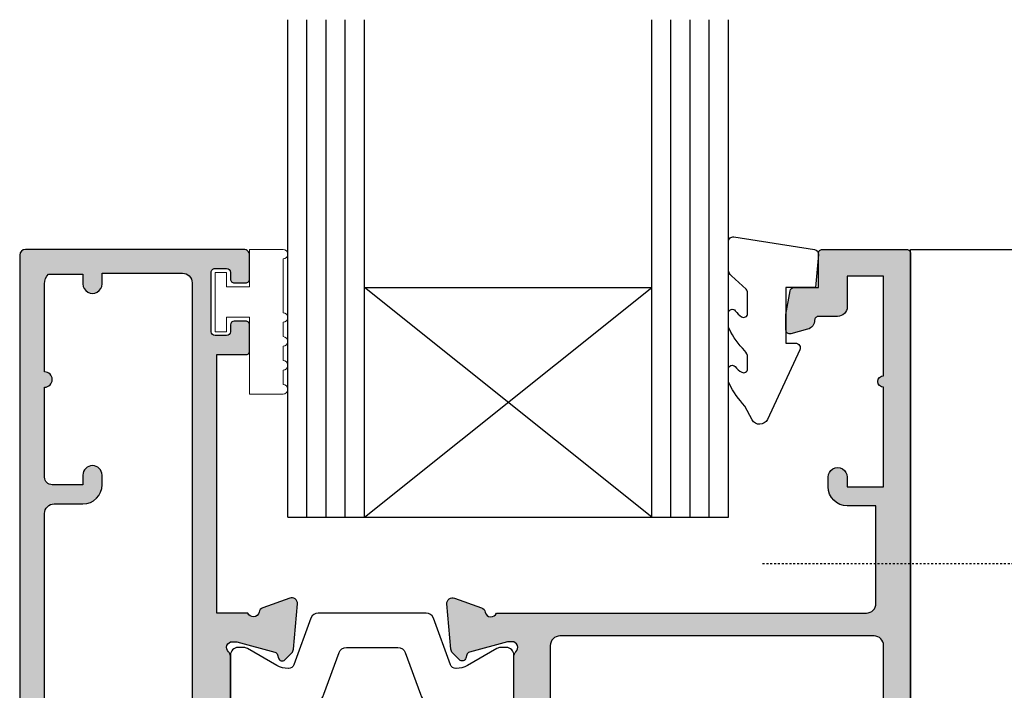
# Model space of a CAD drawing. Units: millimetres. Extents: x 0 to 354, y 0 to 731.
# Drawn here: x 86 to 137, y 257 to 292 of the extents above; entities that cross this region are included whole.
import ezdxf

# ---------------------------------------------------------------- set-up
doc = ezdxf.new("R2010")
doc.units = ezdxf.units.MM
doc.linetypes.add('CENTER', pattern=[0.95, 0.625, -0.125, 0.075, -0.125])
for name, color, linetype in [('1', 7, 'Continuous'), ('APL Hatch', 253, 'Continuous'), ('APL Joinery', 2, 'Continuous'), ('APL Notes', 7, 'Continuous')]:
    doc.layers.add(name, color=color, linetype=linetype)

# ---------------------------------------------------------------- blocks, each defined once
blk = doc.blocks.new('06079')
at = {"layer": 'APL Hatch'}
h = blk.add_hatch(color=256, dxfattribs=at)
h.dxf.hatch_style = 1
h.paths.add_polyline_path([(11.9999993548418, 53.19988104797158, 0.4142135623863763), (11.69999935484179, 53.49988104798518), (0.2999993547851432, 53.49988104798518, 0.4142135623730951), (-6.452148682e-07, 53.19988104798517), (-6.452148682e-07, 0.9999997385516437, 0.414213574008778), (0.9999993945118092, -2.614483421e-07), (2.501156559347005, -2.018123197e-07, 0.4142141268496214), (3.500000487273553, 1.000001765109004), (3.500000487273553, 1.753012164680896, 1), (2.499998460715517, 1.749331072158327), (2.499998460715517, 1.000001765109566), (0.9999991461689319, 1.00000176510958), (0.9999991461689319, 6.499998010016945), (2.499998460715517, 6.499998010016952), (2.499998460715517, 5.747675551899469, 1), (3.500000487273553, 5.749247514565858), (3.500000488814293, 6.499942494841882, 0.4142136410868547), (2.499942680849038, 7.500000038151128), (1.599999408123726, 7.499999798142411, -0.4142136404853776), (1.399999354785109, 7.699999798142158), (1.399999354773569, 17.49999979815518, -0.4142135623734406), (2.399999354773534, 18.49999979815632), (11.91715664231685, 18.49999979815632, -0.7647293501467689), (12.49458304801271, 18.45674878652977, 0.2637267014635078), (12.68656124523091, 18.23158978960195), (14.09739438931179, 17.71809161972605, 0.5486182256353433), (14.49885828911567, 18.02614639227097), (14.29190022671338, 20.39168199919227, 0.1763266552251657), (14.20517407941924, 20.57766702418212), (13.8414197799798, 20.94142208546506, 0.5773531618656943), (13.50681271539299, 20.85176321218024), (13.46198494371865, 20.68445858402374, -0.2679516148030612), (13.3205629201747, 20.54303568065717), (11.33206576226729, 20.01022247724521, -0.0655422367419763), (11.25442149932198, 20.0000003345818), (11.10000039691748, 19.99999979816481, -0.6885008014342031), (10.89999890775801, 20.52360619606662, 0.2134211702875388), (10.9999984607171, 20.74721251084891), (10.99999935493042, 23.97458878947738, 0.0632536552390992), (10.99364864937862, 24.0245883524865), (10.8063492288395, 24.75000350921148, -0.4903155222979028), (10.99999975900395, 25.00000301680332), (11.52119674426363, 24.99999979654743, -0.13787073044726), (11.67749797896706, 24.95606491443371), (12.93096349322741, 24.19094496155299, 0.3610970236694029), (13.03439508049962, 23.88870897487073), (13.11975081570099, 23.83660973571164, 0.5855181849307066), (13.49999935479854, 24.04999994786957), (13.49999840111093, 25.62557703967844, 0.2069811326462097), (13.18484952644821, 26.35425944923001, -0.432491039645843), (13.18484952644821, 26.64573265516821, 0.2069811326452491), (13.49999840111093, 27.37441506471608), (13.4999993548131, 28.9500023484247, 0.5855320081468647), (13.11974202926203, 29.1633871972803), (13.03438763158661, 29.11128395045013, 0.3610828509184508), (12.93096403331111, 28.80905542454866), (11.67749087396807, 28.04393168013373, -0.1378736032524585), (11.52118623386066, 27.9999968775149), (10.99999672747889, 27.99999979976498, -0.490313259681335), (10.806348778862, 28.25000017666835), (10.99364985531703, 28.975408293746, 0.0632548237161047), (11.00000078532366, 29.02540875930201), (10.99999935478524, 32.25278633563556, 0.2134214936226059), (10.89999948806673, 32.47639288119963, -0.6884994694712842), (11.09999915817169, 32.99999955973861), (11.25441885270355, 32.99999979815054, -0.065543877620577), (11.33206506076537, 32.98977753763619), (13.32056358441093, 32.45696073346739, -0.2679484752348344), (13.46198478679434, 32.31553987900929), (13.50681380250546, 32.14823743352928, 0.5773482856543403), (13.84141971273441, 32.05857990417649), (14.20517523572876, 32.4223329665916, 0.1763280665833752), (14.29190234998463, 32.60831924374507), (14.4988581124328, 34.97385705528396, 0.5486192520455285), (14.09739300081867, 35.28191108416987), (12.68655941852813, 34.76840604175207, 0.2637237084935212), (12.49458280255851, 34.5432495355926, -0.7647294039080532), (11.91715608090709, 34.5000025995746), (10.30000011176418, 34.5000025995746), (10.30000011176418, 48.00000084719804), (11.79999935478702, 48.00000084719804, 0.4541730028882453), (11.99999935478513, 48.1923735777396), (11.99999935645104, 49.54997398213226, 0.4142135635457497), (11.79997353844577, 49.74999979982759), (11.20000078528107, 49.74999979816171, 0.4142123653666144), (11.00000078285169, 49.54940585140256), (10.99999935483197, 49.2000022349486, -0.4142123653122263), (10.79999917622789, 49.00000287374713), (10.20304348689735, 49.0000028737455, -0.4181402229481316), (9.999999354766658, 49.19999979815941), (9.999999354766658, 52.30000251613034, -0.4168788677904998), (10.19733652048941, 52.50000251613028), (10.7974887412082, 52.50000251613029, -0.4142135623755936), (10.99999935480713, 52.30000251613026), (10.99999935261144, 51.95001924071124, 0.414214798486244), (11.20002216517355, 51.74999726980437), (11.80023629668589, 51.74999979915398, 0.4141970024891993), (11.99999935478513, 51.94998960199136)])
h.paths.add_polyline_path([(2.300015167555927, 19.89999810744182), (5.09232498499892, 19.89999810744182, 0.6353274763054882), (5.246169957703679, 20.22779374263124, -0.3592464446815272), (5.233518987200837, 23.9568706129109, -1), (6.316478628456784, 23.06962858538275, 0.3573324401999607), (6.31647862845689, 21.13037101092986, -0.1230504896774963), (6.461508253688795, 20.82351541949718, 0.2391339103380162), (6.741054195804146, 20.46782239484559, 0.2211262772411416), (8.258943419854358, 20.46782239484647, 0.2391339103374666), (8.53848936196903, 20.82351541949728, -0.1230504896771742), (8.683518987200898, 21.13037101092967, 0.357332440199748), (8.68351898720105, 23.06962858538278, -0.4724219973396118), (8.89444380843156, 24.13028557246843, 0.2764855338208101), (8.999999522889423, 24.30658155785952), (9.000000481817665, 51.75711949133585, 0.414213572604719), (8.500000481817665, 52.25711950880233), (4.299998918982453, 52.25711950880233), (4.299999358747925, 51.69939052696164, -1), (3.299999358748209, 51.69938973846853), (3.299998964501355, 52.19939013271506), (1.505024607954283, 52.19939013271506, 0.1989125723022134), (1.29999935478537, 51.70441483393958), (1.300002985504647, 47.09978474421723, -1), (1.300003616299136, 46.29978474421747), (1.300007322528358, 41.59938981731779, 0.4142133314288158), (1.700007322528224, 41.19939013271507), (3.299998964501355, 41.19939013271507), (3.299999358748209, 41.6993905269616, -1), (4.299999358747925, 41.69938973846845), (4.299998964501014, 41.19938934422187, -0.4142133314288028), (3.299998964501326, 40.19939013271506), (1.80000882066529, 40.19939013271506, 0.4142136612572134), (1.300008820665298, 39.69938996390931), (1.300015167555985, 20.89999776983033, 0.4142134634889832)], flags=16)
at = {"layer": 'APL Joinery'}
blk.add_lwpolyline([(13.49999840111212, 27.3744127856738), (13.4999993548131, 28.95000234842472, 0.5855320081467915), (13.11974202926206, 29.16338719728031), (13.03438763158664, 29.11128395045015, 0.3610828509184816), (12.93096403331111, 28.80905542454866), (11.67749087396805, 28.04393168013373, -0.1378736032524553), (11.52118623386064, 27.9999968775149), (10.9999967274789, 27.99999979976498, -0.4903132596813691), (10.806348778862, 28.25000017666837), (10.99364985531702, 28.97540829374596, 0.0632548237161198), (11.00000078532366, 29.02540875930197), (10.99999935478524, 32.25278633563558, 0.2134214936225926), (10.89999948806672, 32.47639288119963, -0.688499469471255), (11.09999915817167, 32.99999955973861), (11.25441885270356, 32.99999979815054, -0.0655438776205774), (11.33206506076539, 32.98977753763619), (13.32056358441093, 32.45696073346739, -0.2679484752348382), (13.46198478679434, 32.31553987900929), (13.50681380250546, 32.14823743352929, 0.5773482856543773), (13.84141971273442, 32.0585799041765), (14.2051752357288, 32.42233296659164, 0.1763280665833712), (14.29190234998464, 32.60831924374513), (14.4988581124328, 34.97385705528394, 0.548619252045549), (14.09739300081867, 35.28191108416987), (12.68655941852813, 34.76840604175207, 0.2637237084935346), (12.49458280255851, 34.54324953559258, -0.7647294039080293), (11.91715608090709, 34.5000025995746), (10.30000011176418, 34.5000025995746), (10.30000011176418, 48.00000084719804), (11.79999935478702, 48.00000084719804, 0.4541730028882221), (11.99999935478513, 48.19237357773959), (11.99999935645104, 49.54997398213227, 0.4142135635457237), (11.79997353844578, 49.74999979982759), (11.20000078528107, 49.74999979816171, 0.4133429151259909), (11.00000078528251, 49.55000061560149), (10.99999935483197, 49.20000223494013, -0.4142123652980355), (10.7999991762291, 49.00000287374713), (10.197336520492, 49.00000287374549, -0.4097916881657742), (9.999999354766658, 49.19999979815739), (9.999999354766658, 52.30000251613027, -0.4168788677906534), (10.19733652048944, 52.50000251613028), (10.79999935480879, 52.50000251613029, -0.4105645362481028), (10.99999935480713, 52.30000251613025), (10.99999935261144, 51.95001924071125, 0.4142147984862498), (11.20002216517355, 51.74999726980437), (11.79999992898001, 51.7499997981579, 0.4145433975254142), (11.99999935478513, 51.94998960199139), (11.9999993548418, 53.19988104797158, 0.4142135623863774), (11.69999935484179, 53.49988104798518), (0.2999993547851432, 53.49988104798518, 0.4142135623730951), (-6.452148682e-07, 53.19988104798517), (-6.452148682e-07, 0.9999997385516508, 0.4142135740087762), (0.9999993945118035, -2.61448335e-07), (2.500000527002555, -2.018582421e-07, 0.4145529574020216), (3.500000487273553, 1.000001765109573), (3.500000487273553, 1.749331072158312, 1.00368786023329), (2.499998460715517, 1.749331072158341), (2.499998460715517, 1.000001765109573), (0.9999991461689319, 1.000001765109573), (0.9999991461689319, 6.499998010016952), (2.499998460715517, 6.499998010016952), (2.499998460715517, 5.74924751456588, 1.00157319500832), (3.500000487273553, 5.74924751456588), (3.500000488814293, 6.49994249484186, 0.4142136410868671), (2.499942680849017, 7.500000038151128), (1.599999408123721, 7.499999798142411, -0.4142136404853499), (1.399999354785109, 7.699999798142144), (1.399999354773569, 17.49999979815514, -0.4142135623734447), (2.399999354773513, 18.49999979815632), (11.91715664231685, 18.49999979815632, -0.7647293501467918), (12.49458304801271, 18.45674878652976, 0.2637267014634896), (12.6865612452309, 18.23158978960195), (14.09739438931177, 17.71809161972605, 0.5486182256353863), (14.49885828911567, 18.02614639227099), (14.29190022671338, 20.39168199919233, 0.1763266552251856), (14.20517407941918, 20.57766702418218), (13.84141977997979, 20.94142208546508, 0.5773531618657411), (13.50681271539298, 20.85176321218019), (13.46198494371867, 20.68445858402384, -0.2679516148031098), (13.32056292017478, 20.54303568065718), (11.33206576226735, 20.01022247724522, -0.0655422367419139), (11.25442149932212, 20.0000003345818), (11.10000039691761, 19.99999979816481, -0.6885008014343416), (10.899998907758, 20.52360619606661, 0.213421170287512), (10.99999846071711, 20.74721251084887), (10.99999935493042, 23.97458878947722, 0.0632536552391156), (10.99364864937865, 24.02458835248636), (10.80634922883951, 24.75000350921146, -0.4903155222978792), (10.99999975900391, 25.00000301680332), (11.52119674426359, 24.99999979654743, -0.1378707304472702), (11.67749797896704, 24.95606491443373), (12.93096349322741, 24.19094496155299, 0.3610970236692566), (13.03439508049951, 23.8887089748708), (13.11975081570085, 23.83660973571172, 0.5855181849309381), (13.49999935479855, 24.04999994786958), (13.49999840111093, 25.62557703968382, 0.2069811326448103), (13.1848495264482, 26.35425944923002, -0.4324910396458123), (13.1848495264482, 26.6457326551682, 0.2069811326448091), (13.49999840111093, 27.37441506471439)], format="xyb", dxfattribs=at)
blk.add_lwpolyline([(1.300015167556239, 20.89999731894868), (1.300008820665425, 39.6993897384685, -0.4142137933174073), (1.800008820665311, 40.19939013271506), (3.299998964501355, 40.19939013271506, 0.4142133314288121), (4.299998964501014, 41.19938934422193), (4.299999358747925, 41.69938973846849, 0.9999999999999856), (3.299999358748209, 41.69939052696165), (3.299998964501355, 41.19939013271507), (1.700007322528222, 41.19939013271507, -0.4142133314288286), (1.300007322528358, 41.59938981731781), (1.300003616299136, 46.29978474421747, 0.9999999999999643), (1.300002985504647, 47.09978474421723), (1.29999935478537, 51.70441483393959, -0.198912572302208), (1.505024607954283, 52.19939013271506), (3.299998964501355, 52.19939013271506), (3.299999358748209, 51.6993897384685, 1.000000000000014), (4.299999358747925, 51.69939052696165), (4.299998918982453, 52.25711950880233), (8.500000481817665, 52.25711950880233, -0.4142135726047187), (9.000000481817665, 51.75711949133585), (8.999999522889423, 24.30658155710751, -0.2764855328089343), (8.89444380843156, 24.13028557246843, 0.4724219973395835), (8.68351898720101, 23.06962858538283, -0.3573324401997437), (8.683518987200955, 21.13037101092974, 0.1230504896772084), (8.538489361969027, 20.82351541949727, -0.2391339103374701), (8.258943419854347, 20.46782239484647, -0.2211262772411181), (6.741054195804281, 20.46782239484553, -0.2391339103380687), (6.461508253688805, 20.82351541949713, 0.1230504896774884), (6.316478628456934, 21.13037101092981, -0.3573324401999684), (6.316478628456763, 23.06962858538273, 0.9999999999999921), (5.233518987200852, 23.95687061291092, 0.3592464446815285), (5.246169957703671, 20.22779374263125, -0.6353274763054912), (5.092324984998924, 19.89999810744182), (2.300015167555898, 19.89999810744182, -0.4142133314288122)], format="xyb", close=True, dxfattribs=at)
blk = doc.blocks.new('9100381')
at = {"layer": 'APL Joinery', "color": 8}
blk.add_lwpolyline([(-7.400000000000005, 5.599999999999909, -0.4142135623730961), (-7, 5.999999999999943), (-6.707436305458145, 5.999999999999943, -0.1319569453013689), (-6.507021797241463, 5.946170514192374), (-4.978934608275551, 5.061488457422626, 0.1319569453013706), (-4.377691083625478, 4.899999999999977), (-3.455306141162225, 4.899999999999977, -0.3152987888789851), (-2.515613520376319, 4.242020143325589), (-1.722584909757784, 2.063191942669618, 0.315298788878984), (-1.346707861443405, 1.799999999999897), (1.346707861443491, 1.799999999999897, 0.3152987888789944), (1.722584909757841, 2.063191942669618), (2.515613520376319, 4.242020143325589, -0.3152987888789933), (3.455306141162225, 4.899999999999977), (4.377691083625478, 4.899999999999977, 0.1319569453013672), (4.978934608275523, 5.061488457422569), (6.507021797241492, 5.946170514192374, -0.1319569453013538), (6.707436305458145, 5.999999999999943), (7, 6, -0.414213562373094), (7.400000000000005, 5.599999999999965), (7.400000000000005, 2.199999999999931, -0.4142135623730951), (7.000000000000028, 1.799999999999954), (6.70743630545823, 1.799999999999954, -0.1319569453013592), (6.507021797241577, 1.853829485807523), (4.978934608275295, 2.738511542577327, 0.1319569453013405), (4.377691083625393, 2.899999999999977), (4.365575940834872, 2.899999999999977, 0.3152987888789835), (4.083668154599081, 2.702606042997672), (3.195794033030466, 0.2631919426697209, -0.3152987888789865), (2.819916984716115, 0), (-2.819916984716115, -5.51e-14, -0.3152987888789848), (-3.195794033030495, 0.2631919426696658), (-4.083668154599109, 2.702606042997672, 0.3152987888790007), (-4.365575940834872, 2.899999999999977), (-4.377691083625535, 2.899999999999977, 0.1319569453013445), (-4.978934608275466, 2.738511542577384), (-6.507021797241435, 1.853829485807523, -0.1319569453013741), (-6.707436305458145, 1.799999999999954), (-6.999999999999971, 1.799999999999954, -0.4142135623731054), (-7.400000000000005, 2.199999999999988)], format="xyb", close=True, dxfattribs=at)
blk = doc.blocks.new('06277')
at = {"layer": 'APL Hatch'}
h = blk.add_hatch(color=256, dxfattribs=at)
h.dxf.hatch_style = 1
h.paths.add_polyline_path([(24.19885980536391, 36.57123553723876, 0.4142135623733853), (23.99885787933394, 36.77123746326854), (19.59885937618766, 36.77123746326421, 0.4142135623764925), (19.39885937618783, 36.57123746326167), (19.39885937621046, 34.77123746327163), (18.11545053537031, 34.77123746327244, 0.3639708003070802), (17.91848891533299, 34.60596670501941), (17.69886040141035, 33.36037694455924), (17.69886040140861, 32.55398410577874, 0.4931462614223969), (17.95062377066976, 32.3607998155356), (18.82827426194806, 32.59596808430786, 0.3394538512322536), (19.19886344124725, 33.07893126252925), (19.19885980536312, 33.07123746321916, -0.4142148541598802), (19.39885995236967, 33.27123819829804), (20.39886204853073, 33.27123746325713, 0.4142149691894378), (20.89886241604628, 33.77123949732182), (20.89885590702071, 35.37124394418539), (22.79885732581068, 35.37124394418539), (22.79885732581068, 30.17124024869742, 1), (22.79885732581068, 29.57124024869742), (22.79885732581068, 24.37123655320944), (20.89886002722428, 24.37123655320944), (20.89886002722427, 24.87029319825416, 1.000000893075111), (19.89885891298432, 24.87029230421383), (19.89885980535906, 24.37123273853878, 0.4142130386471221), (20.89885980535748, 23.37123452665147), (22.39885800530363, 23.37123452665152), (22.39885800530363, 18.2713513732528, -0.4142136657539977), (21.90760785568063, 17.7713529968435), (2.581702517832422, 17.7713529968435, -0.7647299531730563), (2.004276025765852, 17.81460445685297, 0.2637272479967073), (1.812297595040167, 18.03976395570437), (0.4014661712960912, 18.5532606655497, 0.5486178514391539), (2.402189633e-06, 18.24520602731137), (0.2069587472605967, 15.87967292366679, 0.1763261900142667), (0.2936843948065144, 15.69368822700475), (0.65743719615057, 15.32993289355936, 0.5773496363625757), (0.9920439314249275, 15.41958890941564), (1.036874862022113, 15.58689662036076, -0.267948116705129), (1.178296203388147, 15.72831700808012), (3.166794497042823, 16.26113061226793, -0.0655427326660234), (3.244439352088847, 16.27135275844681), (3.398859342215572, 16.27135299683647, -0.6885019467812886), (3.598859125853956, 15.74774559133074, 0.2134226696125348), (3.498858446359946, 15.52413805954156), (3.498859804900195, 12.29676986597766, 0.0632529776095439), (3.505210410368275, 12.24677083019977), (3.692509954442083, 11.52134919617213, -0.4903147242378627), (3.498859438561279, 11.27135007620786), (2.977660822663244, 11.2713529984333, -0.1378710356300756), (2.821359256080439, 11.31528797841309), (1.56789566692181, 12.08040783344687, 0.3610933678885692), (1.4644657092977, 12.38264174818135), (1.379111331728869, 12.43474123588427, 0.5855209092310171), (0.998860830561373, 12.22135249126774), (0.9988600830954936, 10.6457733591175, 0.2069816677386857), (1.314009666577242, 9.91708920368352, -0.4324927159024109), (1.314009126949417, 9.625615224073101, 0.2069825094323673), (0.9988585059640975, 8.896932847013584), (0.9988585059665702, 7.32135209071136, 0.5855194726401507), (1.37910789768937, 7.107962661671599), (1.464464866784382, 7.160063174281774, 0.3610952579536939), (1.567895666921863, 7.462298160240166), (2.821360251414123, 8.227418065862523, -0.1378708074893513), (2.977661563557692, 8.271352995242069), (3.498859401150046, 8.271356215492064, -0.4903158638448887), (3.692509876239493, 8.021356494610664), (3.505210565939849, 7.295945065626685, 0.0632538653995313), (3.498859805317351, 7.245945342154067), (3.498859847082083, 4.018566551143545, 0.2134217375105212), (3.598859826217114, 3.794959775937968, -0.6885015038007513), (3.398858763217711, 3.271352996851994), (3.244437660780889, 3.271353533277142, -0.0655422098230794), (3.166793428904633, 3.281575667619915), (1.178296326602467, 3.814388627741788, -0.2679503698905857), (1.036874528397075, 3.955810618399747), (0.992045526496209, 4.123116656896703, 0.5773528937753638), (0.6574381494837547, 4.212774053456056), (0.2936839675553591, 3.849016236761566, 0.176325545117165), (0.2069586673101789, 3.66303215633988), (0, 1.297499377384982, 0.5486184050875847), (0.40146394519298, 0.9894445178996615), (1.812298033924109, 1.502943341832061, 0.263724357123129), (2.004275689861437, 1.728099793256362, -0.7647228518104673), (2.58170082618643, 1.771350493448395), (7.298860019195576, 1.771352991713533), (7.698859805363905, 2.171352981608684), (8.098859591532243, 1.771352991713534), (16.20030167258107, 1.771352991712596, 0.3012182793799624), (17.57959463661753, 2.685205584879972, 0.6456446993853655), (17.14610053055291, 3.153265215636518, -0.7597013299602703), (16.93031970616582, 3.472541075887069, 0.1578646587352853), (17.61978093863383, 5.140875810935668, -0.3913338800745473), (18.11823139648287, 5.601545233138022), (22.99886071135451, 5.601547648924011), (22.9988607113545, 0.5698514203345422, 1.000000486511558), (24.19885980536391, 0.5713259968482874)])
h.paths.add_polyline_path([(5.39885980536405, 16.07135290112262, -0.4142136650500984), (5.898859884957036, 16.57135299681022), (22.29885988568275, 16.57135038616002, -0.4142134854905632), (22.79885980537068, 16.0713504385328), (22.79886071135645, 7.301545284790909, -0.4142136158250721), (22.2988606717619, 6.801545233137197), (17.53421802671136, 6.801545610444801, -0.2481910238990789), (17.12090053707522, 7.020176423983341, 0.0221759799242136), (16.96533962599273, 7.228223811583072, 1), (15.88237998473649, 6.340981784056019, -0.3573324401997164), (15.8823799847362, 4.401724209603051, 0.1230504896771722), (15.73735035950432, 4.094868618170655, -0.2391339103374635), (15.45780441738966, 3.739175593519859, -0.221126277241135), (13.93991519333947, 3.739175593518959, -0.2391339103380123), (13.66036925122412, 4.094868618170521, 0.1230504896774905), (13.5153396259922, 4.401724209603205, -0.3573324401999715), (13.51533962599209, 6.340981784056144, 1), (12.43237998473616, 7.228223811584309, 0.3592460675819684), (12.44502845401197, 3.499149952375597, -0.6353270074966987), (12.29118331057492, 3.17135452271993), (5.898862178416356, 3.171354522720861, -0.4142135063205508), (5.39886217841644, 3.671354427033252)], flags=16)
at = {"layer": 'APL Joinery'}
blk.add_lwpolyline([(1.314009403722462, 9.625615484230195, 0.4324921522386188), (1.314009666577241, 9.91708920368352, -0.2069816677386861), (0.9988600830954936, 10.6457733591175), (0.998860830561373, 12.22135249126775, -0.5855209092309983), (1.379111331728861, 12.43474123588428), (1.464465709297698, 12.38264174818135, -0.361093367888572), (1.56789566692181, 12.08040783344687), (2.821359256080437, 11.31528797841309, 0.1378710356300751), (2.977660822663242, 11.2713529984333), (3.498859438561279, 11.27135007620786, 0.4903147242378616), (3.692509954442083, 11.52134919617213), (3.505210410368277, 12.24677083019976, -0.0632529776095471), (3.498859804900195, 12.29676986597766), (3.498858446359946, 15.52413805954156, -0.2134226696125347), (3.598859125853955, 15.74774559133074, 0.6885019467812868), (3.398859342215573, 16.27135299683647), (3.244439352088857, 16.27135275844681, 0.0655427326660234), (3.166794497042833, 16.26113061226794), (1.178296203388146, 15.72831700808012, 0.26794811670513), (1.036874862022113, 15.58689662036076), (0.9920439314249271, 15.41958890941564, -0.5773496363625784), (0.6574371961505677, 15.32993289355936), (0.2936843948065082, 15.69368822700476, -0.1763261900142643), (0.2069587472605967, 15.8796729236668), (2.402189633e-06, 18.24520602731137, -0.5486178514391533), (0.4014661712960895, 18.5532606655497), (1.81229759504016, 18.03976395570437, -0.2637272479967085), (2.00427602576585, 17.81460445685297, 0.7647299531730672), (2.581702517832422, 17.7713529968435), (21.89885980537577, 17.7713529968435, 0.4193927644308971), (22.39885800530363, 18.27135137325299), (22.39885800530363, 23.37123452665152), (20.89885980535748, 23.37123452665147, -0.4142130386462594), (19.89885980535906, 24.37123273853583), (19.89885891298433, 24.87029229877133, -1.000000904439738), (20.89886002722427, 24.87029319329663), (20.89886002722428, 24.37123655320944), (22.79885732581068, 24.37123655320944), (22.79885732581068, 29.57124024869742, -0.9999999999999998), (22.79885732581068, 30.17124024869742), (22.79885732581068, 35.37124394418539), (20.89885590702071, 35.37124394418539), (20.89886241604628, 33.77123949732182, -0.4142149691894378), (20.39886204853072, 33.27123746325713), (19.39885995236967, 33.27123819829804, 0.4142148541599972), (19.19885980536312, 33.07123746321908), (19.19886344124725, 33.07893126252829, -0.339453851231829), (18.82827426194787, 32.59596808430781), (17.95062377066968, 32.36079981553558, -0.4931462614216055), (17.69886040140861, 32.55398410577831), (17.69886040141035, 33.36037694455924), (17.91848891533299, 34.60596670501942, -0.3639708003069), (18.11545053537019, 34.77123746327244), (19.39885937621046, 34.77123746327162), (19.39885937618783, 36.57123746326167, -0.4142135623765965), (19.59885937618774, 36.77123746326421), (23.99885787933401, 36.77123746326854, -0.4142135623732865), (24.19885980536391, 36.57123553723876), (24.19885980536391, 0.5713259968476301, -1.001229569681183), (22.9988607113545, 0.571325411813433), (22.9988607113545, 5.601547648924011), (18.11823139648288, 5.601545233138022, 0.3913338800745494), (17.61978093863383, 5.140875810935668, -0.1578646587352854), (16.93031970616582, 3.472541075887068, 0.7597013299602668), (17.14610053055291, 3.153265215636519, -0.6465344500402975), (17.57925177060804, 2.684396420676112, -0.3010582966257365), (16.20030167258125, 1.771352991712596), (8.098859591532243, 1.771352991713534), (7.698859805363905, 2.171352981608684), (7.298860019195576, 1.771352991713534), (2.58170082618643, 1.771350493448395, 0.764722851810468), (2.004275689861437, 1.728099793256362, -0.2637243571231276), (1.812298033924111, 1.502943341832061), (0.4014639451929832, 0.9894445178996633, -0.5486184050875896), (0, 1.297499377384983), (0.2069586673101789, 3.663032156339884, -0.1763255451171674), (0.2936839675553635, 3.849016236761571), (0.657438149483756, 4.212774053456058, -0.5773528937753636), (0.9920455264962093, 4.123116656896701), (1.036874528397074, 3.955810618399752, 0.267950369890592), (1.178296326602467, 3.814388627741788), (3.166793428904636, 3.281575667619915, 0.0655422098230767), (3.244437660780889, 3.271353533277142), (3.39885876321771, 3.271352996851994, 0.6885015038007471), (3.598859826217118, 3.794959775937964, -0.2134217375105236), (3.498859847082083, 4.018566551143543), (3.498859805317351, 7.245945342154072, -0.063253865399535), (3.505210565939851, 7.295945065626693), (3.692509876239494, 8.021356494610666, 0.490315863844885), (3.498859401150046, 8.271356215492064), (2.977661563557688, 8.271352995242069, 0.1378708074893483), (2.821360251414123, 8.227418065862523), (1.567895666921863, 7.462298160240166, -0.3610952579537658), (1.464464866784329, 7.160063174281741), (1.379107992748924, 7.107962719694441, -0.5855197717397207), (0.998858505966595, 7.321352202080376), (0.9988585059666945, 8.896930567990491, -0.2069820142798307), (1.314006082317476, 9.625612362597312, 0.0715588778437331), (1.349531586067161, 9.670130472386894)], format="xyb", dxfattribs=at)
blk.add_lwpolyline([(5.898862178416354, 3.171354522720861), (12.29118331057494, 3.17135452271993, 0.6353270074839871), (12.44502845401658, 3.499149952370043, -0.359246067582664), (12.43237998473616, 7.22822381158431, -0.9999999999999989), (13.51533962599206, 6.340981784056115, 0.3573324401999662), (13.5153396259922, 4.401724209603198, -0.1230504896774896), (13.66036925122412, 4.094868618170515, 0.2391339103380646), (13.93991519333956, 3.739175593518915, 0.2211262772411176), (15.45780441738964, 3.739175593519853, 0.2391339103374718), (15.73735035950432, 4.094868618170657, -0.1230504896772073), (15.88237998473626, 4.401724209603127, 0.3573324401997473), (15.88237998473632, 6.340981784056225, -1), (16.96533962599238, 7.228223811583504, -0.0221759798994333), (17.12090053691155, 7.020176424223759, 0.2481910246574975), (17.53421802784934, 6.801545610444801), (22.29886067176191, 6.801545233137197, 0.414213615825), (22.79886071135645, 7.30154528479079), (22.79885980537068, 16.0713504382932, 0.414213486052149), (22.29885988496367, 16.57135038616002), (5.898859884957033, 16.57135299681022, 0.4142136650500933), (5.39885980536405, 16.07135290112263), (5.39886217841644, 3.671354427033254, 0.4142135063205506)], format="xyb", close=True, dxfattribs=at)
blk = doc.blocks.new('9100387')
at = {"layer": '1', "color": 8}
blk.add_lwpolyline([(-5.121770821e-07, -11.14971160567402, 0.4141764943735385), (0.6002918960026307, -10.54971160567406), (0.9197500522371626, -2.768502923004105, -0.40510053733103), (1.919262942662243, -1.799711605674062), (4.232050295391758, -1.799711605674062), (4.339999487822836, -1.799711605674062, -0.1316524975873961), (4.939999487822859, -1.960481121132701), (5.69999948782285, -2.399267325716877), (6.693589326309023, -2.972916686430934, 0.1316524975873961), (6.793589326309046, -2.99971160567405), (6.999999487822918, -2.99971160567405, 0.4142135623730951), (7.399999487822896, -2.599711605674073), (7.399999487822782, -2.099711605674073, 0.4142135623730951), (7.299999487822873, -1.99971160567405), (7.299999487822873, -1.62471160567405, 0.414213562373095), (7.099999487822827, -1.424711605674062), (6.988193219284625, -1.424711605674062, 0.1095524006941093), (6.903644786419107, -1.443461605674073, -0.5486632536581006), (6.049999487822873, -0.8997116056740277, -0.5486632536581002), (6.903644786419107, -0.3559616056740964, 0.1095524006941088), (6.988193219284625, -0.3747116056740509), (7.099999487822827, -0.3747116056740509, 0.4142135623730951), (7.299999487822873, -0.1747116056740623), (7.299999487822873, 0.2002883943259377, 0.4142135623730951), (7.399999487822896, 0.3002883943259036), (7.399999487822896, 0.8002883943259035, 0.4142135623730948), (6.999999487822805, 1.200288394325937), (6.793589326309046, 1.200288394325937, 0.1316524975873961), (6.693589326309023, 1.173493475082878), (5.69999948782285, 0.5998441143687075), (4.939999487822859, 0.1610579097846454, -0.1316524975873961), (4.339999487822836, 0.0002883943259491), (4.232050295391758, 0.0002883943259491), (-5.121770812e-07, -5.011835924e-07), (-4.340000512177113, 0.00028839432595, -0.1316524975873959), (-4.940000512177135, 0.1610579097846463), (-6.693590350663413, 1.173493475082878, 0.1316524975873957), (-6.793590350663322, 1.200288394325937), (-7.000000512177081, 1.200288394325937, 0.4142135623730951), (-7.400000512177172, 0.8002883943259035), (-7.400000512177172, 0.3002883943259045, 0.4142135623730953), (-7.300000512177149, 0.2002883943259386), (-7.300000512177149, -0.1747116056740614, 0.4142135623730951), (-7.100000512177217, -0.37471160567405), (-6.988194243638787, -0.37471160567405, 0.1095524006941091), (-6.903645810773383, -0.3559616056740955, -0.5486632536581004), (-6.050000512177149, -0.8997116056740274, -0.5486632536581004), (-6.903645810773383, -1.443461605674072, 0.1095524006941091), (-6.988194243638787, -1.424711605674061), (-7.100000512177217, -1.424711605674061, 0.4142135623730951), (-7.300000512177149, -1.62471160567405), (-7.300000512177149, -1.99971160567405, 0.4142135623730951), (-7.400000512177172, -2.099711605674072), (-7.400000512177172, -2.599711605674072, 0.4142135623730951), (-7.000000512177081, -2.99971160567405), (-6.793590350663322, -2.99971160567405, 0.1316524975873957), (-6.693590350663413, -2.972916686430933), (-4.940000512177135, -1.9604811211327, -0.1316524975873959), (-4.340000512177226, -1.799711605674061), (-1.919263967016519, -1.799711605674061, -0.4051005373310306), (-0.9197510765914387, -2.768502923004105), (-0.600000512177104, -10.55907649133825, 0.4095083586907034)], format="xyb", close=True, dxfattribs=at)
blk = doc.blocks.new('65730')
at = {"layer": 'APL Joinery'}
for name, p in [('06079', (0, 0)), ('06277', (22.30113905528351, 16.72864358472096)), ('9100387', (18.41352966819996, 23.29073003101341))]:
    blk.add_blockref(name, p, dxfattribs=at)
at = {"layer": 'APL Joinery', "xscale": -1, "rotation": 180}
blk.add_blockref('9100381', (18.39999819737035, 34.5000025995746), dxfattribs=at)
blk = doc.blocks.new('9010008')
at = {"layer": 'APL Joinery', "color": 252, "linetype": 'Continuous', "lineweight": 0}
blk.add_lwpolyline([(3.750000000000042, 0.5599999999999739, 0.9999999999999927), (3.750000000000042, 1.06000000000003), (3.750000000000042, 1.81000000000003, 0.9999999999999927), (3.750000000000042, 2.31000000000003), (3.750000000000042, 3.060000000000029, 0.9999999999999927), (3.750000000000042, 3.560000000000029), (3.750000000000042, 4.310000000000029, 0.9999999999999927), (3.750000000000042, 4.810000000000029), (2.000000000000042, 4.810000000000029), (2.000000000000042, 0.7999999999999828), (0.800000000000054, 0.7999999999999828), (0.800000000000054, 1.549999999999982), (0.2000000000000455, 1.549999999999982), (0.2000000000000455, -1.549999999999982), (0.800000000000054, -1.549999999999982), (0.800000000000054, -0.7999999999999828), (2.000000000000042, -0.7999999999999828), (2.000000000000042, -2.749999999999971), (3.750000000000042, -2.749999999999971, 0.9999999999999927), (3.750000000000042, -2.249999999999971)], format="xyb", close=True, dxfattribs=at)
blk = doc.blocks.new('9010230r')
at = {"layer": 'APL Joinery', "color": 252, "linetype": 'Continuous', "flags": 128}
blk.add_lwpolyline([(-3.699999995644475, -0.271798019042194, 0.2091017972643109), (-3.780273930524288, -0.0882413171245844), (-4.539452125884764, 0.6137342930137493, -0.2091017972643109), (-4.699999995644475, 0.9808476968487411), (-4.699999995644475, 2.404190649000952, -0.4607623830565154), (-4.411090109705355, 2.651144127972656), (-0.211090114060795, 1.996953478971704, -0.3941429072290235), (-0.0009513254770184, 1.728211064313086), (-0.1521502017845648, -1.137e-13), (-1.699999995644475, -1.137e-13), (-1.699999995644475, -2.900000000000204), (-1.199999995644475, -2.900000000000204, -0.548682668176752), (-0.973443804326763, -3.255699064213672), (-2.667326168639618, -6.88637961805449, -0.6207567888656146), (-3.459893944708198, -6.904757179926093), (-3.835674537500011, -6.188023852885976, -0.0767563990646694), (-4.647883004422197, -5.035425239591063, -0.115673028930296), (-4.699999995644475, -4.813162308700157), (-4.699999995644475, -4.256850519653198, -0.7009956747971708), (-4.346519601114977, -4.128617261505837, 0.0904788675778518), (-3.998306134413468, -4.418544246817305, 0.5741040862820662), (-3.700000000000017, -4.244372194131642), (-3.700000000000017, -3.64670420288337, 0.1977207654919992), (-3.844828922811018, -3.294775934725748, -0.0810836782525954), (-4.648649235946521, -2.166446422107014, -0.1147966753284443), (-4.699999995644475, -1.945734258472043), (-4.699999995644475, -1.331430775128865, -0.7232294553311543), (-4.339223955907925, -1.212472525954467, 0.0886938805004505), (-4.009594881884936, -1.523808259039469, 0.5962861851655916), (-3.700000000000017, -1.356509239722072), (-3.700000000000073, -0.271798019042194)], format="xyb", dxfattribs=at)
blk = doc.blocks.new('Glass 22mm igu')
at = {"layer": 'APL Joinery', "color": 7}
for p, q in [((0, 23), (0, 0)), ((0, 23), (26, 23)), ((0, 19), (26, 19)), ((12, 19), (12, 4)), ((0, 4), (26, 3.999999999999943)), ((0, 0), (26, 0))]:
    blk.add_line(p, q, dxfattribs=at)
at = {"layer": 'APL Joinery', "color": 252}
for p, q in [((0, 22), (26, 22)), ((0, 21), (26, 21)), ((0, 20), (26, 20)), ((0, 4), (12, 19)), ((0, 19), (12, 4)), ((0, 3), (26, 3)), ((0, 2), (26, 2)), ((0, 1), (26, 1))]:
    blk.add_line(p, q, dxfattribs=at)
blk = doc.blocks.new('icon wedgeless fastener')
at = {"layer": 'APL Joinery', "color": 8}
for p, q in [((-1.42e-14, -7.578611668924565), (2.84e-14, 16.42138833107543)), ((2.84e-14, 16.42138833107543), (8.775517716642426, 16.42138833107557)), ((9.33226566394788, 14.8516659525807), (9.274832484019896, 15.94755630919698)), ((10.69999999999999, 14.9213883310754), (21.99999999999997, 14.92138833107538)), ((23.39999999999998, 14.92138833107538), (30.20000000000008, 14.92138833107538)), ((9.329734052383316, 14.78328772964824), (9.328689214982546, 14.85147851883272)), ((10.19999999999993, -16.07861166892459), (10.19999999999999, 14.4213883310754)), ((22.19999999999999, 14.72138833107542), (22.19999999999999, 12.92138833107538)), ((23.19999999999993, 0.121388331075444), (23.19999999999999, 14.72138833107541)), ((10.20000000000002, 14.22138833107544), (9.340105237115466, 14.20637881215785)), ((31.20000000000013, 0.9213883310753772), (31.20000000000013, 13.92138833107537)), ((23.19999999999999, 12.92138833107538), (22.19999999999999, 12.92138833107538)), ((22.19999999999996, 1.921388331075405), (22.19999999999996, 0.1213883310754227)), ((22.19999999999996, 1.921388331075405), (23.19999999999996, 1.921388331075405)), ((9.907911396677633, -2.577599314390514), (9.907911396677633, 1.180795457088148)), ((9.907911396677633, 0.6264867566112003), (10.20000000000002, 0.6213883310754511)), ((15.19999999999996, -0.0786116689245944), (15.19999999999993, -16.07861166892459)), ((21.99999999999997, -0.0786116689245944), (15.19999999999996, -0.0786116689245944)), ((30.20000000000008, -0.0786116689246228), (23.39999999999995, -0.0786116689245944)), ((7.700000000000017, -7.037421385165512), (7.700000000000017, -8.689935377028348)), ((2.84e-14, -7.578611668924565), (6.312940198712709, -7.578611668924565)), ((6.850000000000065, -7.910456432196763), (6.850000000000022, -9.828611668924564)), ((7.771442478062709, -8.843144265652114), (8.278557521937328, -9.268664311931786)), ((8.349999999999994, -9.42187320055558), (8.350000000000023, -9.828611668924564)), ((5.700000000000017, -9.828611668924564), (5.700000000000017, -21.32861166892458)), ((8.787014746052904, -9.828611668924564), (5.700000000000017, -9.828611668924564)), ((8.807941823733586, -10.22861166892457), (8.787014746052904, -9.828611668924564)), ((9.550000000000011, -12.22861166892457), (9.208675538923641, -12.19874964799629)), ((9.550000000000011, -12.22861166892457), (9.550000000000011, -21.32861166892457)), ((11.19999999999993, -17.07861166892459), (14.19999999999993, -17.07861166892459)), ((9.550000000000011, -21.32861166892457), (5.700000000000017, -21.32861166892458))]:
    blk.add_line(p, q, dxfattribs=at)
at = {"layer": 'APL Joinery', "color": 8, "linetype": 'CENTER', "ltscale": 0.1}
blk.add_line((7.783603537715407, 0), (-7.783603537715407, 0), dxfattribs=at)
at = {"layer": 'APL Joinery', "color": 8, "flags": 128}
for points in [[(7.431469536449526, 15.9475563091969), (7.477068994866471, 14.94997146176928), (7.659361734687223, 10.95962725100398), (8.386859291381626, -5.001826286655727), (8.408265779006484, -5.472378342001263)], [(9.907911396677633, 1.180795457088148), (9.763169175732912, 3.940694332714002), (9.579252401986906, 7.447556309196897)]]:
    blk.add_lwpolyline(points, dxfattribs=at)
at = {"layer": 'APL Joinery', "color": 8}
for centre, radius, start, end in [((6.934603686537627, 15.92396751283056), 0.4974254759485949, 2.718086660923837, 89.7520524131265), ((8.775517716642469, 15.92138833107543), 0.5000000000001444, 3.000000000008055, 90), ((10.69999999999999, 14.4213883310754), 0.5, 90, 180), ((21.99999999999997, 14.72138833107542), 0.200000000000017, 0, 90), ((23.39999999999998, 14.72138833107542), 0.1999999999999886, 90, 180), ((27.46959062340335, 13.92408350414001), 0.9973085084117144, 359.8451610225694, 89.8443195751562), ((30.20000000000013, 13.92138833107537), 1, 0, 90.00000000000325), ((207.4029550678359, 17.84846207693459), 198.0969363145619, 180.8865788910695, 183.0096484696903), ((151.5504649021419, 7.421388331075121), 123.2550812714297, 176.9770381583339, 183.0229618416669), ((27.46959062340318, 0.9186931580108819), 0.997308508411856, 270.1556804248552, 0.1548389774224453), ((30.20000000000013, 0.9213883310753772), 1, 269.9999999999968, 0), ((21.99999999999997, 0.1213883310754227), 0.200000000000017, 270, 0), ((23.39999999999995, 0.1213883310754227), 0.200000000000017, 180, 270), ((4.908826741364535, -2.577599314390464), 4.999084655313094, 311.1855536673023, 359.9999999999994), ((6.124940833521407, -5.384616380769585), 2.285010934003171, 323.8978166537811, 357.798860828994), ((6.124940833522984, -5.384616380770559), 2.285010934001328, 323.8978166537776, 335.2898414400149), ((6.316679086060474, -5.540096047789091), 2.038519049921276, 269.8949126400334, 324.2532299944329), ((5.700000000000017, -5.578611668924565), 2.600000000000016, 230.2848627681745, 296.2512139349568), ((7.900000000000034, -8.689935377028348), 0.200000000000017, 180, 229.9999999999981), ((8.150000000000034, -9.42187320055558), 0.1999999999999913, 0, 50.0000000000023), ((6.149317676774415, -10.08326340448514), 0.2552234487967125, 14.78216331043581, 84.45075492626464), ((11.19999999999993, -16.07861166892459), 1, 180, 270), ((14.19999999999993, -16.07861166892459), 1, 270, 0), ((7.491880198801624, -21.10907888380085), 0.2200827029423555, 279.4731967405187, 357.6392180673974)]:
    blk.add_arc(centre, radius, start, end, dxfattribs=at)
for centre, major_axis, ratio, start_param, end_param in [((12.98140854953138, 3.877495530650264), (-2.703424785940882, 49.79828963946275), 0.1526706247625427, 1.845291121804079, 2.088326190161537), ((9.10872687664471, -10.23770962965582), (-0.1064854557845081, 1.96115023102746), 0.1526825221366058, 1.557867293703628, 3.119844492718707)]:
    blk.add_ellipse(centre, major_axis=major_axis, ratio=ratio, start_param=start_param, end_param=end_param, dxfattribs=at)

msp = doc.modelspace()

# ---------------------------------------------------------------- block references
at = {"layer": 'APL Joinery', "linetype": 'Continuous', "rotation": 90}
msp.add_blockref('Glass 22mm igu', (122.9396349342393, 266.0569005701554), dxfattribs=at)
at = {"layer": 'APL Joinery'}
for name, p in [('9010230r', (127.6391120655195, 278.0569005701559)), ('icon wedgeless fastener', (132.4422972735735, 263.6334772871484))]:
    msp.add_blockref(name, p, dxfattribs=at)
at = {"layer": 'APL Joinery', "color": 7, "ltscale": 3}
msp.add_blockref('65730', (85.94229841292612, 226.5549845702344), dxfattribs=at)
at = {"layer": 'APL Notes', "color": 7, "linetype": 'Continuous', "xscale": -1, "rotation": 180}
msp.add_blockref('9010008', (95.94229776854417, 277.3049857273782), dxfattribs=at)

doc.saveas('drawing.dxf')
